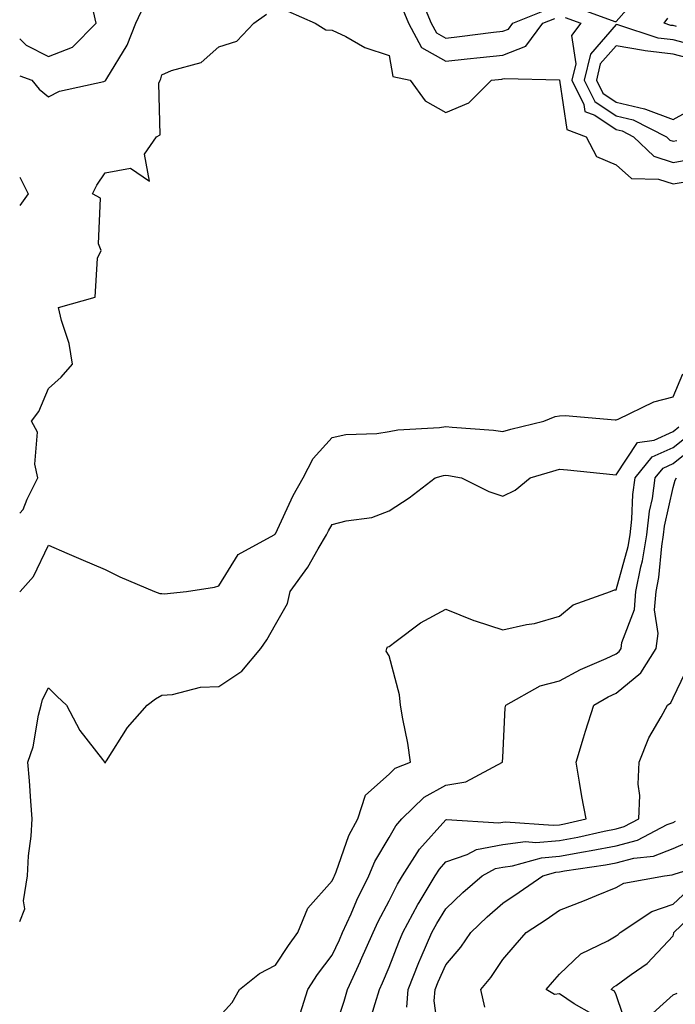
# Model space of a CAD drawing. Units: inches. Extents: x 886643 to 889283, y 7268858 to 7271498.
# Drawn here: x 886643 to 886758, y 7269049 to 7269223 of the extents above; entities that cross this region are included whole.
import ezdxf

# ---------------------------------------------------------------- set-up
doc = ezdxf.new("R2010")
doc.units = ezdxf.units.IN
doc.header["$MEASUREMENT"] = 0
doc.layers.add('Contour_88667268', color=7, linetype='Continuous', true_color=0xd40cb5)

msp = doc.modelspace()

# ---------------------------------------------------------------- linework, layer by layer
at = {"layer": 'Contour_88667268'}
for points in [[(886648.05, 7269216.07, 3323), (886652.28, 7269217.69, 3323), (886656.47, 7269221.92, 3323), (886655.99, 7269223.98, 3323), (886658.05, 7269228.59, 3323), (886658.82, 7269231.15, 3323), (886659.46, 7269231.92, 3323), (886658.97, 7269232.84, 3323), (886658.05, 7269232.59, 3323), (886657.22, 7269232.75, 3323), (886649.38, 7269233.25, 3323), (886648.05, 7269233.58, 3323), (886643.76, 7269236.21, 3323), (886643, 7269236.54, 3323)], [(886740.89, 7269224.76, 3323), (886747.78, 7269222.19, 3323), (886748.05, 7269222.24, 3323), (886752.57, 7269227.4, 3323)], [(886713.66, 7269226.3, 3323), (886715.46, 7269221.92, 3323), (886716.37, 7269220.24, 3323), (886718.05, 7269219.29, 3323), (886720.42, 7269219.55, 3323), (886726.45, 7269220.32, 3323), (886728.05, 7269220.5, 3323), (886729.07, 7269220.89, 3323), (886729.83, 7269221.92, 3323), (886735.68, 7269224.29, 3323)], [(886658.05, 7269211.75, 3322), (886658.15, 7269211.82, 3322), (886658.18, 7269211.92, 3322), (886658.34, 7269212.2, 3322), (886661.93, 7269218.04, 3322), (886663.47, 7269221.92, 3322), (886664.91, 7269225.05, 3322)], [(886690.19, 7269224.06, 3321), (886695.03, 7269221.92, 3321), (886696.9, 7269220.77, 3321), (886698.05, 7269220.69, 3321), (886700.4, 7269219.58, 3321), (886703.78, 7269217.64, 3321), (886708.05, 7269216.24, 3321), (886708.69, 7269212.55, 3321), (886711.75, 7269211.92, 3321), (886714.41, 7269208.28, 3321), (886718.05, 7269206.19, 3321), (886722.09, 7269207.88, 3321), (886726.1, 7269211.92, 3321), (886727.89, 7269212.09, 3321), (886728.05, 7269212.11, 3321), (886728.35, 7269212.21, 3321), (886738.04, 7269211.93, 3321), (886738.05, 7269211.95, 3321), (886738.05, 7269211.92, 3321), (886738.06, 7269211.91, 3321), (886739.37, 7269203.24, 3321), (886742.75, 7269201.92, 3321), (886744.58, 7269198.45, 3321), (886748.05, 7269197.01, 3321), (886750.7, 7269194.57, 3321), (886755.49, 7269194.48, 3321), (886758.05, 7269193.63, 3321), (886760.16, 7269194.03, 3321)], [(886710.48, 7269224.35, 3322), (886711.48, 7269221.92, 3322), (886713.78, 7269217.65, 3322), (886718.05, 7269215.24, 3322), (886721.78, 7269215.65, 3322), (886724.11, 7269215.86, 3322), (886728.05, 7269216.3, 3322), (886732.1, 7269217.88, 3322), (886735.11, 7269221.92, 3322), (886737.2, 7269222.77, 3322)], [(886643, 7269135.68, 3321), (886643.63, 7269136.34, 3321), (886644.29, 7269138.16, 3321), (886646.21, 7269141.92, 3321), (886645.66, 7269144.3, 3321), (886646.11, 7269149.98, 3321), (886645.08, 7269151.92, 3321), (886646.36, 7269153.61, 3321), (886648.05, 7269157.64, 3321), (886650.33, 7269159.64, 3321), (886652.3, 7269161.92, 3321), (886651.71, 7269165.57, 3321), (886650.34, 7269169.63, 3321), (886649.84, 7269171.92, 3321), (886656.27, 7269173.7, 3321), (886656.68, 7269180.55, 3321), (886657.32, 7269181.92, 3321), (886656.9, 7269183.07, 3321), (886657.25, 7269191.12, 3321), (886655.82, 7269191.92, 3321), (886656.56, 7269193.4, 3321), (886658.05, 7269195.58, 3321), (886662.53, 7269196.4, 3321), (886665.86, 7269194.12, 3321), (886664.99, 7269198.85, 3321), (886667.1, 7269201.92, 3321), (886667.71, 7269202.26, 3321), (886667.52, 7269211.39, 3321), (886667.72, 7269211.92, 3321), (886667.84, 7269212.13, 3321), (886668.05, 7269212.83, 3321), (886669.71, 7269213.57, 3321), (886674.98, 7269214.99, 3321), (886678.05, 7269217.76, 3321), (886681.23, 7269218.75, 3321), (886684.25, 7269221.92, 3321), (886686.47, 7269223.5, 3321)], [(886739.07, 7269222.94, 3322), (886741.79, 7269221.92, 3322), (886740.19, 7269219.78, 3322), (886740.91, 7269214.78, 3322), (886740.22, 7269211.92, 3322), (886742.33, 7269207.63, 3322), (886742.52, 7269206.39, 3322), (886744.25, 7269205.72, 3322), (886748.05, 7269203.2, 3322), (886749.09, 7269202.96, 3322), (886751.11, 7269201.92, 3322), (886754.65, 7269198.52, 3322), (886758.05, 7269197.4, 3322), (886761.86, 7269198.11, 3322)], [(886758.63, 7269221.33, 3322), (886758.05, 7269221.49, 3322), (886757.66, 7269221.54, 3322), (886756.5, 7269221.92, 3322), (886757.15, 7269222.82, 3322)], [(886762.03, 7269217.95, 3323), (886758.05, 7269218.98, 3323), (886755.41, 7269219.28, 3323), (886748.35, 7269221.62, 3323), (886748.05, 7269221.67, 3323), (886743.49, 7269216.48, 3323), (886742.38, 7269211.92, 3323), (886744.26, 7269208.13, 3323), (886748.05, 7269205.61, 3323), (886751.04, 7269204.92, 3323), (886756.89, 7269201.92, 3323), (886757.48, 7269201.35, 3323), (886758.05, 7269201.16, 3323), (886758.69, 7269201.29, 3323)], [(886643, 7269219.16, 3323), (886644.16, 7269218.03, 3323), (886648.05, 7269216.07, 3323)], [(886643, 7269212.67, 3322), (886645.12, 7269211.92, 3322), (886646.46, 7269210.33, 3322), (886648.05, 7269208.99, 3322), (886649.99, 7269209.98, 3322), (886657.79, 7269211.67, 3322), (886658.05, 7269211.75, 3322)], [(886643, 7269194.8, 3321), (886644.49, 7269191.92, 3321), (886643, 7269189.83, 3321)], [(886643, 7269121.84, 3320), (886643.06, 7269121.92, 3320), (886645.41, 7269124.56, 3320), (886648.05, 7269130.06, 3320), (886651.3, 7269128.67, 3320), (886653.74, 7269127.61, 3320), (886658.05, 7269125.77, 3320), (886660.65, 7269124.52, 3320), (886666.73, 7269121.92, 3320), (886667.67, 7269121.55, 3320), (886668.05, 7269121.55, 3320), (886668.44, 7269121.53, 3320), (886672.35, 7269121.92, 3320), (886677.31, 7269122.66, 3320), (886678.05, 7269122.94, 3320), (886681.5, 7269128.46, 3320), (886687.82, 7269131.92, 3320), (886687.95, 7269132.02, 3320), (886688.05, 7269132.07, 3320), (886691.16, 7269138.81, 3320), (886692.91, 7269141.92, 3320), (886694.66, 7269145.31, 3320), (886698.05, 7269149.03, 3320), (886700.44, 7269149.53, 3320), (886705.88, 7269149.75, 3320), (886708.05, 7269150.09, 3320), (886709.58, 7269150.39, 3320), (886716.92, 7269150.79, 3320), (886718.05, 7269150.96, 3320), (886719.14, 7269150.83, 3320), (886726.42, 7269150.29, 3320), (886728.05, 7269150.06, 3320), (886729.5, 7269150.46, 3320), (886735.31, 7269151.92, 3320), (886737.28, 7269152.69, 3320), (886738.05, 7269152.85, 3320), (886739.04, 7269152.91, 3320), (886747.86, 7269152.11, 3320), (886748.05, 7269152.13, 3320), (886748.37, 7269152.24, 3320), (886754.68, 7269155.29, 3320), (886758.05, 7269156.17, 3320), (886759.74, 7269160.23, 3320)], [(886643, 7269063.88, 3319), (886643.89, 7269066.08, 3319), (886643.65, 7269067.52, 3319), (886644.39, 7269071.92, 3319), (886644.57, 7269075.41, 3319), (886645.03, 7269078.9, 3319), (886645.22, 7269081.92, 3319), (886644.94, 7269085.04, 3319), (886644.75, 7269088.62, 3319), (886644.43, 7269091.92, 3319), (886645.36, 7269094.62, 3319), (886646.32, 7269100.18, 3319), (886646.78, 7269101.92, 3319), (886647.04, 7269102.93, 3319), (886648.05, 7269104.96, 3319), (886649.61, 7269103.47, 3319), (886651.24, 7269101.92, 3319), (886653.59, 7269097.46, 3319), (886657.59, 7269092.38, 3319), (886657.93, 7269091.92, 3319), (886657.96, 7269091.83, 3319), (886658.05, 7269091.79, 3319), (886658.1, 7269091.86, 3319), (886658.12, 7269091.92, 3319), (886658.26, 7269092.13, 3319), (886661.98, 7269097.98, 3319), (886665.46, 7269101.92, 3319), (886666.92, 7269103.04, 3319), (886668.05, 7269103.7, 3319), (886669.9, 7269103.78, 3319), (886674.86, 7269105.11, 3319), (886678.05, 7269105.18, 3319), (886682.1, 7269107.88, 3319), (886685.46, 7269111.92, 3319), (886686.52, 7269113.44, 3319), (886688.05, 7269116.09, 3319), (886690.16, 7269119.81, 3319), (886690.6, 7269121.92, 3319), (886693.75, 7269126.23, 3319), (886695.54, 7269129.41, 3319), (886697.05, 7269131.92, 3319), (886697.38, 7269132.58, 3319), (886698.05, 7269133.71, 3319), (886700.49, 7269134.36, 3319), (886705.01, 7269134.97, 3319), (886708.05, 7269136.13, 3319), (886711.59, 7269138.38, 3319), (886716.17, 7269141.92, 3319), (886717.63, 7269142.35, 3319), (886718.05, 7269142.41, 3319), (886718.49, 7269142.36, 3319), (886720.78, 7269141.92, 3319), (886725.62, 7269139.5, 3319), (886728.05, 7269138.7, 3319), (886730.22, 7269139.75, 3319), (886732.86, 7269141.92, 3319), (886736.86, 7269143.11, 3319), (886738.05, 7269143.42, 3319), (886739.45, 7269143.32, 3319), (886747.44, 7269142.53, 3319), (886748.05, 7269142.48, 3319), (886751.81, 7269148.16, 3319), (886754.71, 7269148.58, 3319), (886758.05, 7269150.07, 3319), (886759.08, 7269150.89, 3319)], [(886678.05, 7269047.03, 3318), (886680.4, 7269049.58, 3318), (886681.73, 7269051.92, 3318), (886685.23, 7269054.73, 3318), (886688.05, 7269056.15, 3318), (886690.32, 7269059.65, 3318), (886691.98, 7269061.92, 3318), (886693.75, 7269066.23, 3318), (886698.05, 7269071.03, 3318), (886698.31, 7269071.67, 3318), (886698.44, 7269071.92, 3318), (886698.72, 7269072.59, 3318), (886700.97, 7269079, 3318), (886702.53, 7269081.92, 3318), (886703.88, 7269086.09, 3318), (886708.05, 7269089.76, 3318), (886709.14, 7269090.83, 3318), (886711.82, 7269091.92, 3318), (886711.37, 7269095.24, 3318), (886710.45, 7269099.52, 3318), (886710.08, 7269101.92, 3318), (886709.87, 7269103.74, 3318), (886708.05, 7269110.61, 3318), (886707.54, 7269111.41, 3318), (886707.66, 7269111.92, 3318), (886707.79, 7269112.17, 3318), (886708.05, 7269112.27, 3318), (886709.32, 7269113.19, 3318), (886713.56, 7269116.41, 3318), (886718.05, 7269118.82, 3318), (886722.95, 7269116.82, 3318), (886723.22, 7269116.75, 3318), (886728.05, 7269115.18, 3318), (886732.26, 7269116.14, 3318), (886733.66, 7269116.3, 3318), (886738.05, 7269117.61, 3318), (886740.43, 7269119.55, 3318), (886747.02, 7269121.92, 3318), (886747.75, 7269122.22, 3318), (886748.05, 7269122.21, 3318), (886750.13, 7269129.84, 3318), (886750.47, 7269131.92, 3318), (886750.79, 7269134.66, 3318), (886750.97, 7269139, 3318), (886751.38, 7269141.92, 3318), (886754.37, 7269145.6, 3318), (886758.05, 7269147.24, 3318), (886760.64, 7269149.32, 3318)], [(886692.38, 7269047.59, 3317), (886693.75, 7269051.92, 3317), (886695.46, 7269054.51, 3317), (886698.05, 7269057.96, 3317), (886699.32, 7269060.65, 3317), (886699.87, 7269061.92, 3317), (886701.34, 7269065.21, 3317), (886702.34, 7269067.63, 3317), (886704.5, 7269071.92, 3317), (886705.55, 7269074.42, 3317), (886708.05, 7269078.65, 3317), (886709.25, 7269080.72, 3317), (886710.31, 7269081.92, 3317), (886714.21, 7269085.76, 3317), (886718.05, 7269087.84, 3317), (886721.55, 7269088.42, 3317), (886728.01, 7269091.92, 3317), (886728.01, 7269091.96, 3317), (886728.05, 7269092.71, 3317), (886728.5, 7269101.47, 3317), (886728.61, 7269101.92, 3317), (886734.65, 7269105.32, 3317), (886738.05, 7269106.18, 3317), (886741.77, 7269108.2, 3317), (886746.25, 7269110.12, 3317), (886748.05, 7269110.96, 3317), (886748.57, 7269111.39, 3317), (886748.9, 7269111.92, 3317), (886749.05, 7269112.93, 3317), (886751.24, 7269118.73, 3317), (886751.52, 7269121.92, 3317), (886752.38, 7269126.25, 3317), (886752.67, 7269127.3, 3317), (886753.42, 7269131.92, 3317), (886753.91, 7269136.06, 3317), (886754.4, 7269138.28, 3317), (886754.92, 7269141.92, 3317), (886756.32, 7269143.65, 3317), (886758.05, 7269144.42, 3317), (886762.21, 7269147.76, 3317)], [(886698.05, 7269043.51, 3316), (886700.11, 7269049.86, 3316), (886700.74, 7269051.92, 3316), (886703.03, 7269056.9, 3316), (886703.04, 7269056.93, 3316), (886705.24, 7269061.92, 3316), (886706.1, 7269063.86, 3316), (886708.05, 7269067.52, 3316), (886709.53, 7269070.44, 3316), (886710.42, 7269071.92, 3316), (886713.39, 7269076.58, 3316), (886718.05, 7269081.75, 3316), (886718.18, 7269081.79, 3316), (886727.34, 7269081.22, 3316), (886728.05, 7269081.34, 3316), (886728.56, 7269081.41, 3316), (886736.92, 7269080.79, 3316), (886738.05, 7269080.89, 3316), (886738.92, 7269081.05, 3316), (886742.73, 7269081.92, 3316), (886742.01, 7269085.88, 3316), (886741.6, 7269088.37, 3316), (886740.98, 7269091.92, 3316), (886742.28, 7269096.15, 3316), (886742.62, 7269097.35, 3316), (886744.1, 7269101.92, 3316), (886746.6, 7269103.37, 3316), (886748.05, 7269104.04, 3316), (886752.36, 7269107.61, 3316), (886755.05, 7269111.92, 3316), (886755.45, 7269114.53, 3316), (886754.8, 7269118.67, 3316), (886755.09, 7269121.92, 3316), (886755.57, 7269124.4, 3316), (886756.05, 7269129.92, 3316), (886756.37, 7269131.92, 3316), (886756.55, 7269133.41, 3316), (886758.05, 7269140.21, 3316), (886758.44, 7269141.53, 3316), (886758.65, 7269141.92, 3316)], [(886704.42, 7269045.55, 3315), (886705.58, 7269049.45, 3315), (886706.34, 7269051.92, 3315), (886706.88, 7269053.09, 3315), (886708.05, 7269055.83, 3315), (886709.75, 7269060.22, 3315), (886710.48, 7269061.92, 3315), (886713.11, 7269066.85, 3315), (886713.33, 7269067.19, 3315), (886716.16, 7269071.92, 3315), (886716.9, 7269073.07, 3315), (886718.05, 7269074.36, 3315), (886721.77, 7269075.64, 3315), (886723.43, 7269076.54, 3315), (886728.05, 7269077.39, 3315), (886732.07, 7269077.91, 3315), (886733.9, 7269077.77, 3315), (886738.05, 7269078.13, 3315), (886741.26, 7269078.71, 3315), (886745.91, 7269079.77, 3315), (886748.05, 7269080.19, 3315), (886749.42, 7269080.55, 3315), (886752.04, 7269081.92, 3315), (886752.18, 7269086.04, 3315), (886751.92, 7269088.05, 3315), (886752.1, 7269091.92, 3315), (886753.78, 7269096.19, 3315), (886755.98, 7269099.85, 3315), (886757.08, 7269101.92, 3315), (886757.63, 7269102.34, 3315), (886758.05, 7269103.19, 3315), (886760.91, 7269109.06, 3315)], [(886711.15, 7269048.81, 3314), (886711.38, 7269051.92, 3314), (886713.3, 7269056.67, 3314), (886713.71, 7269057.58, 3314), (886715.59, 7269061.92, 3314), (886716.45, 7269063.52, 3314), (886718.05, 7269066.1, 3314), (886721.01, 7269068.96, 3314), (886724.42, 7269071.92, 3314), (886726.77, 7269073.2, 3314), (886728.05, 7269073.43, 3314), (886729.78, 7269073.65, 3314), (886734.87, 7269075.09, 3314), (886738.05, 7269075.38, 3314), (886742.26, 7269076.14, 3314), (886743.64, 7269076.33, 3314), (886748.05, 7269077.19, 3314), (886751.8, 7269078.17, 3314), (886757.03, 7269080.9, 3314), (886758.05, 7269081.3, 3314), (886758.48, 7269081.49, 3314)], [(886716.92, 7269043.05, 3313), (886716.01, 7269049.88, 3313), (886716.16, 7269051.92, 3313), (886716.7, 7269053.27, 3313), (886718.05, 7269056.25, 3313), (886720.65, 7269059.32, 3313), (886722.45, 7269061.92, 3313), (886725.29, 7269064.67, 3313), (886728.05, 7269067.09, 3313), (886730.96, 7269069.01, 3313), (886735.13, 7269071.92, 3313), (886737.4, 7269072.56, 3313), (886738.05, 7269072.62, 3313), (886738.91, 7269072.78, 3313), (886746.15, 7269073.82, 3313), (886748.05, 7269074.2, 3313), (886751.12, 7269074.99, 3313), (886754.62, 7269075.35, 3313), (886758.05, 7269076.71, 3313), (886761.68, 7269078.29, 3313)], [(886724.89, 7269048.76, 3312), (886724.19, 7269051.92, 3312), (886725.94, 7269054.03, 3312), (886728.05, 7269057.2, 3312), (886730.26, 7269059.7, 3312), (886732.2, 7269061.92, 3312), (886735.73, 7269064.23, 3312), (886738.05, 7269065.84, 3312), (886742.43, 7269067.55, 3312), (886744.57, 7269068.44, 3312), (886748.05, 7269069.86, 3312), (886749.37, 7269070.6, 3312), (886756.54, 7269071.92, 3312), (886757.91, 7269072.06, 3312), (886758.05, 7269072.12, 3312), (886758.4, 7269072.27, 3312), (886765.57, 7269074.4, 3312)], [(886743.77, 7269047.64, 3311), (886740.61, 7269049.36, 3311), (886738.05, 7269051.14, 3311), (886737.15, 7269051.02, 3311), (886735.69, 7269051.92, 3311), (886736.8, 7269053.17, 3311), (886738.05, 7269054.62, 3311), (886741.82, 7269058.15, 3311), (886746.59, 7269060.46, 3311), (886748.05, 7269061.31, 3311), (886748.4, 7269061.57, 3311), (886748.73, 7269061.92, 3311), (886754.33, 7269065.64, 3311), (886758.05, 7269066.92, 3311), (886760.63, 7269069.34, 3311)], [(886750.34, 7269044.21, 3310), (886748.05, 7269050.95, 3310), (886747.74, 7269051.61, 3310), (886747.16, 7269051.92, 3310), (886747.62, 7269052.36, 3310), (886748.05, 7269052.6, 3310), (886750.65, 7269054.52, 3310), (886753.5, 7269056.47, 3310), (886758.05, 7269061.35, 3310), (886758.19, 7269061.78, 3310), (886758.19, 7269061.92, 3310), (886763.21, 7269066.76, 3310)], [(886753.29, 7269046.68, 3309), (886758.05, 7269050.96, 3309), (886758.76, 7269051.22, 3309)]]:
    msp.add_polyline3d(points, dxfattribs=at)
msp.add_polyline3d([(886768.05, 7269211.52, 3324), (886768.34, 7269211.63, 3324), (886769.73, 7269211.92, 3324), (886768.32, 7269212.19, 3324), (886768.05, 7269212.23, 3324), (886767.53, 7269212.44, 3324), (886761.66, 7269215.52, 3324), (886758.05, 7269216.47, 3324), (886753.16, 7269217.03, 3324), (886752.84, 7269217.13, 3324), (886748.05, 7269217.95, 3324), (886745.23, 7269214.74, 3324), (886744.55, 7269211.92, 3324), (886745.71, 7269209.58, 3324), (886748.05, 7269208.01, 3324), (886753, 7269206.87, 3324), (886753.2, 7269206.77, 3324), (886758.05, 7269204.98, 3324), (886762.52, 7269207.45, 3324), (886766.67, 7269210.54, 3324)], close=True, dxfattribs=at)

doc.saveas('drawing.dxf')
